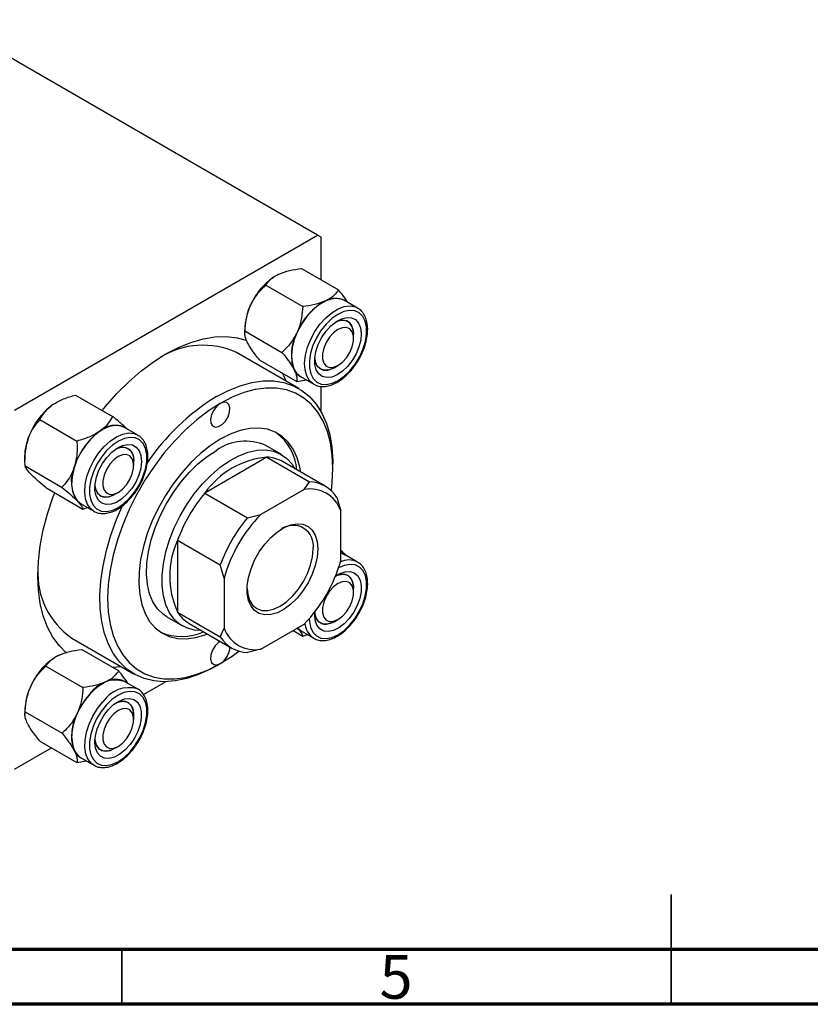
# Model space of a CAD drawing. Units: millimetres. Extents: x 15 to 462, y 5 to 292.
# Drawn here: x 156 to 228, y 5 to 95 of the extents above; entities that cross this region are included whole.
import ezdxf

# ---------------------------------------------------------------- set-up
doc = ezdxf.new("R2010")
doc.units = ezdxf.units.MM
doc.styles.add('SLDTEXTSTYLE0', font='TXT', dxfattribs={"width": 0.75})

msp = doc.modelspace()

# ---------------------------------------------------------------- linework, layer by layer
at = {"color": 7, "linetype": 'Continuous', "lineweight": 25}
for p, q in [((182.797, 74.983), (148.856, 94.576)), ((155.22, 59.063), (182.797, 74.983)), ((183.151, 74.779), (182.797, 74.983)), ((183.151, 70.897), (183.151, 74.779)), ((181.352, 71.935), (184.719, 69.991)), ((178.101, 70.424), (181.468, 68.48)), ((186.459, 68.343), (185.257, 69.037)), ((176.185, 66.389), (176.185, 66.067)), ((176.201, 66.258), (179.568, 64.314)), ((186.085, 65.573), (186.085, 65.981)), ((181.104, 61.029), (175.448, 64.295)), ((177.552, 63.604), (180.919, 61.66)), ((184.318, 62.919), (184.671, 63.123)), ((181.257, 62.109), (182.459, 61.415)), ((180.919, 61.66), (181.794, 61.799)), ((183.151, 58.888), (183.151, 61.218)), ((160.792, 60.432), (164.16, 58.488)), ((157.541, 58.189), (160.908, 56.245)), ((166.448, 56.791), (165.246, 57.485)), ((179.519, 55.017), (178.105, 55.833)), ((156.174, 54.837), (156.174, 54.515)), ((178.201, 54.775), (172.544, 51.509)), ((178.201, 54.775), (182.09, 52.53)), ((156.19, 53.974), (159.557, 52.031)), ((166.074, 54.021), (166.074, 54.429)), ((183.512, 52.134), (179.622, 54.379)), ((184.212, 53.753), (184.212, 54.162)), ((158.09, 52.003), (161.457, 50.059)), ((181.584, 51.829), (182.09, 52.53)), ((164.307, 51.367), (164.66, 51.571)), ((172.544, 51.509), (176.433, 49.264)), ((181.584, 51.829), (177.647, 49.556)), ((184.565, 51.101), (184.919, 49.904)), ((161.246, 50.556), (162.448, 49.862)), ((161.457, 50.059), (161.877, 50.192)), ((162.448, 49.862), (162.387, 49.9)), ((176.433, 49.264), (177.647, 49.556)), ((184.919, 45.357), (184.919, 49.904)), ((170.07, 47.223), (173.959, 44.978)), ((170.07, 47.223), (170.07, 40.69)), ((186.459, 45.235), (185.257, 45.929)), ((174.312, 43.78), (173.959, 44.978)), ((186.459, 45.235), (186.52, 45.197)), ((174.312, 43.78), (174.312, 39.234)), ((186.085, 42.465), (186.085, 42.873)), ((170.07, 40.69), (173.959, 38.445)), ((169.105, 40.244), (170.52, 39.428)), ((171.123, 39.657), (175.012, 37.412)), ((177.647, 37.308), (181.584, 39.581)), ((184.318, 39.811), (184.671, 40.015)), ((173.959, 38.445), (174.312, 39.234)), ((180.592, 39.008), (181.468, 38.503)), ((181.257, 39.001), (182.459, 38.307)), ((181.468, 38.503), (181.888, 38.636)), ((160.449, 38.313), (166.106, 35.048)), ((161.341, 37.275), (164.708, 35.331)), ((177.647, 37.308), (176.433, 37.016)), ((173.607, 35.791), (173.96, 35.996)), ((158.09, 35.763), (161.457, 33.82)), ((166.448, 33.683), (165.246, 34.377)), ((166.962, 33.18), (168.983, 34.346)), ((156.174, 31.729), (156.174, 31.407)), ((156.19, 31.598), (159.557, 29.654)), ((166.074, 30.913), (166.074, 31.321)), ((157.541, 28.943), (160.908, 27)), ((155.22, 26.401), (158.583, 28.342)), ((164.307, 28.259), (164.66, 28.463)), ((160.908, 27), (161.783, 27.139)), ((161.246, 27.448), (162.448, 26.754))]:
    msp.add_line(p, q, dxfattribs=at)
at = {"color": 7, "linetype": 'Continuous', "lineweight": 35}
for p, q in [((215, 5), (215, 15)), ((165, 10), (165, 5)), ((215, 10), (215, 5))]:
    msp.add_line(p, q, dxfattribs=at)
at = {"color": 7, "linetype": 'Continuous', "lineweight": 70}
for p, q in [((410, 10), (20, 10)), ((415, 5), (15, 5))]:
    msp.add_line(p, q, dxfattribs=at)
at = {"color": 7, "linetype": 'Continuous', "lineweight": 25, "flags": 128}
for points in [[(185.257, 69.037), (185.054, 69.133), (184.577, 69.223), (184.047, 69.165), (183.484, 68.959), (182.912, 68.615), (182.354, 68.146), (181.832, 67.572), (181.37, 66.916), (180.984, 66.205), (180.692, 65.468), (180.505, 64.736), (180.43, 64.037), (180.471, 63.402), (180.626, 62.855), (180.889, 62.42), (181.249, 62.114), (181.257, 62.109)], [(185.754, 62.631), (186.225, 63.223), (186.629, 63.882), (186.947, 64.579), (187.166, 65.285), (187.275, 65.967), (187.271, 66.596), (187.153, 67.145), (186.927, 67.589), (186.602, 67.91), (186.193, 68.092), (185.717, 68.129), (185.196, 68.019), (184.651, 67.766), (184.108, 67.381), (183.589, 66.882), (183.117, 66.29), (182.714, 65.631), (182.396, 64.933), (182.177, 64.228), (182.067, 63.546), (182.071, 62.917), (182.189, 62.368), (182.416, 61.924), (182.74, 61.603), (183.15, 61.42), (183.625, 61.383), (184.147, 61.494), (184.691, 61.747), (185.235, 62.131), (185.754, 62.631)], [(185.549, 63.033), (185.08, 62.588), (184.589, 62.261), (184.102, 62.068), (183.646, 62.02), (183.245, 62.12), (182.922, 62.361), (182.692, 62.732), (182.569, 63.212), (182.56, 63.775), (182.664, 64.391), (182.877, 65.027), (183.186, 65.648), (183.575, 66.221), (184.024, 66.715), (184.507, 67.104), (184.999, 67.366), (185.474, 67.487), (185.905, 67.461), (186.27, 67.29), (186.548, 66.981), (186.726, 66.553), (186.792, 66.028), (186.744, 65.434), (186.585, 64.804), (186.322, 64.171), (185.971, 63.57), (185.549, 63.033)], [(186.085, 65.981), (186.074, 66.203), (185.97, 66.64), (185.762, 66.972), (185.463, 67.177), (185.092, 67.243), (184.672, 67.165), (184.486, 67.09)], [(184.486, 67.09), (184.539, 67.114), (184.968, 67.234), (185.357, 67.212), (185.68, 67.048), (185.917, 66.753), (186.054, 66.345), (186.085, 65.981)], [(184.671, 63.123), (185.07, 63.419), (185.436, 63.824), (185.74, 64.304), (185.958, 64.821), (186.071, 65.332), (186.071, 65.797), (185.958, 66.177), (185.74, 66.443), (185.436, 66.572), (185.07, 66.553), (184.671, 66.389), (184.273, 66.093), (183.907, 65.689), (183.602, 65.209), (183.385, 64.692), (183.271, 64.181), (183.271, 63.716), (183.385, 63.335), (183.602, 63.07), (183.907, 62.941), (184.273, 62.959), (184.671, 63.123)], [(163.21, 59.036), (163.509, 59.399), (164.544, 60.562), (165.622, 61.63), (166.733, 62.592), (167.865, 63.44), (169.009, 64.165), (170.152, 64.76), (171.285, 65.22), (172.396, 65.54), (173.474, 65.717), (174.509, 65.749), (175.491, 65.636), (176.323, 65.411)], [(182.558, 63.75), (182.6, 63.488), (182.757, 63.1), (183.013, 62.83), (183.351, 62.693), (183.749, 62.699), (184.183, 62.847), (184.318, 62.919)], [(184.318, 62.919), (183.878, 62.729), (183.466, 62.68), (183.108, 62.774), (182.825, 63.005), (182.636, 63.359), (182.558, 63.75)], [(179.626, 62.406), (179.788, 62.07), (179.945, 61.698)], [(173.605, 60.287), (174.696, 60.851), (175.775, 61.28), (176.831, 61.569), (177.853, 61.714), (178.829, 61.714), (179.751, 61.569), (180.607, 61.281), (181.389, 60.852), (182.089, 60.288), (182.698, 59.593), (183.211, 58.776), (183.623, 57.846), (183.928, 56.811), (184.124, 55.684), (184.208, 54.475), (184.212, 54.162)], [(184.07, 51.713), (184.155, 52.483), (184.212, 53.753), (184.155, 54.959), (183.988, 56.086), (183.71, 57.122), (183.325, 58.057), (182.838, 58.88), (182.253, 59.582), (181.578, 60.156), (180.819, 60.594), (179.985, 60.892), (179.085, 61.048), (178.129, 61.058), (177.127, 60.924), (176.09, 60.646), (175.03, 60.228), (173.959, 59.674)], [(173.959, 59.674), (172.887, 58.991), (171.827, 58.185), (170.79, 57.266), (169.788, 56.243), (168.832, 55.129), (167.932, 53.934), (167.098, 52.673), (166.339, 51.358), (165.664, 50.005), (165.079, 48.628), (164.592, 47.243), (164.207, 45.864), (163.93, 44.506), (163.762, 43.186), (163.706, 41.916), (163.762, 40.71), (163.93, 39.583), (164.207, 38.546), (164.592, 37.612), (165.079, 36.789), (165.664, 36.087), (166.339, 35.513), (167.098, 35.075), (167.932, 34.777), (168.832, 34.621), (169.788, 34.611), (170.79, 34.745), (171.827, 35.023), (172.887, 35.441), (173.959, 35.995)], [(173.959, 59.674), (173.639, 59.421), (173.363, 59.064), (173.167, 58.652), (173.078, 58.24), (173.108, 57.884), (173.253, 57.631), (173.493, 57.517), (173.796, 57.557), (174.121, 57.744), (174.424, 58.054), (174.664, 58.446), (174.809, 58.865), (174.839, 59.256), (174.75, 59.565), (174.554, 59.752), (174.278, 59.79), (173.959, 59.674)], [(164.416, 57.67), (163.874, 57.568), (163.306, 57.321), (162.735, 56.938), (162.186, 56.437), (161.68, 55.836), (161.238, 55.161), (160.878, 54.439), (160.615, 53.701), (160.46, 52.975), (160.419, 52.292), (160.493, 51.68), (160.681, 51.164), (160.973, 50.764), (161.246, 50.556)], [(165.246, 57.485), (164.91, 57.622), (164.416, 57.67)], [(181.291, 53.416), (181.211, 53.856), (180.961, 54.726), (180.605, 55.493), (180.148, 56.143), (179.597, 56.668), (178.961, 57.058), (178.248, 57.309), (177.471, 57.416), (176.641, 57.378), (175.77, 57.195), (174.871, 56.87), (173.959, 56.408)], [(165.742, 56.58), (165.224, 56.48), (164.68, 56.237), (164.136, 55.861), (163.614, 55.37), (163.138, 54.783), (162.729, 54.128), (162.404, 53.432), (162.178, 52.727), (162.06, 52.042), (162.056, 51.408), (162.166, 50.853), (162.384, 50.4), (162.703, 50.07), (163.106, 49.877), (163.578, 49.829), (164.097, 49.929), (164.64, 50.172), (165.185, 50.547), (165.706, 51.039), (166.182, 51.625), (166.591, 52.28), (166.916, 52.976), (167.142, 53.682), (167.26, 54.366), (167.264, 55), (167.154, 55.556), (166.936, 56.009), (166.618, 56.339), (166.214, 56.532), (165.742, 56.58)], [(165.538, 55.941), (165.959, 55.891), (166.311, 55.695), (166.574, 55.366), (166.733, 54.92), (166.781, 54.381), (166.714, 53.779), (166.537, 53.147), (166.259, 52.517), (165.894, 51.924), (165.463, 51.4), (164.988, 50.973), (164.496, 50.667), (164.013, 50.498), (163.564, 50.474), (163.175, 50.598), (162.866, 50.862), (162.653, 51.252), (162.549, 51.748), (162.558, 52.322), (162.681, 52.944), (162.911, 53.579), (163.234, 54.195), (163.635, 54.757), (164.091, 55.235), (164.578, 55.604), (165.069, 55.844), (165.538, 55.941)], [(165.038, 55.689), (164.615, 55.596), (164.475, 55.538)], [(164.475, 55.538), (164.528, 55.561), (164.957, 55.682), (165.346, 55.66), (165.669, 55.496), (165.906, 55.201), (166.043, 54.793), (166.074, 54.429)], [(173.959, 56.408), (173.046, 55.816), (172.148, 55.104), (171.277, 54.281), (170.446, 53.36), (169.669, 52.356), (168.957, 51.283), (168.32, 50.158), (167.769, 48.997), (167.312, 47.819), (166.956, 46.641), (166.706, 45.482), (166.566, 44.358), (166.538, 43.286), (166.622, 42.284), (166.817, 41.366), (167.121, 40.545), (167.529, 39.836), (168.034, 39.247), (168.628, 38.789), (169.304, 38.468), (170.05, 38.289), (170.855, 38.254), (171.708, 38.365), (172.594, 38.619), (172.791, 38.694)], [(164.66, 51.571), (165.059, 51.867), (165.425, 52.272), (165.729, 52.752), (165.947, 53.268), (166.06, 53.78), (166.06, 54.245), (165.947, 54.625), (165.729, 54.891), (165.425, 55.019), (165.059, 55.001), (164.66, 54.837), (164.262, 54.541), (163.896, 54.137), (163.591, 53.657), (163.374, 53.14), (163.26, 52.629), (163.26, 52.164), (163.374, 51.783), (163.591, 51.518), (163.896, 51.389), (164.262, 51.407), (164.66, 51.571)], [(169.105, 40.244), (168.745, 40.488), (168.241, 40.988), (167.832, 41.613), (167.527, 42.352), (167.33, 43.194), (167.245, 44.121), (167.273, 45.119), (167.414, 46.168), (167.666, 47.251), (168.024, 48.349), (168.482, 49.44), (169.03, 50.507), (169.661, 51.529), (170.362, 52.489), (171.121, 53.37), (171.924, 54.156), (172.757, 54.832), (173.605, 55.387)], [(172.249, 39.007), (171.595, 39.051), (170.911, 39.238), (170.299, 39.568), (169.773, 40.034), (169.339, 40.629), (169.007, 41.341), (168.783, 42.158), (168.67, 43.066), (168.67, 44.047), (168.783, 45.086), (169.007, 46.162), (169.339, 47.258), (169.773, 48.352), (170.299, 49.427), (170.911, 50.462), (171.595, 51.44), (172.34, 52.342), (173.134, 53.153), (173.961, 53.858), (174.807, 54.444), (175.656, 54.902), (176.495, 55.223), (177.307, 55.4), (178.078, 55.432), (178.794, 55.318), (179.443, 55.059), (180.014, 54.66), (180.495, 54.128), (180.748, 53.73)], [(162.547, 52.198), (162.6, 51.889), (162.769, 51.513), (163.034, 51.257), (163.379, 51.135), (163.783, 51.156), (164.219, 51.319), (164.307, 51.367)], [(164.307, 51.367), (163.867, 51.177), (163.455, 51.128), (163.096, 51.222), (162.814, 51.453), (162.625, 51.807), (162.547, 52.198)], [(159.974, 36.952), (159.308, 37.606), (158.719, 38.401), (158.23, 39.313), (157.844, 40.336), (157.566, 41.458), (157.398, 42.668), (157.342, 43.957), (157.398, 45.31), (157.566, 46.714), (157.844, 48.158), (158.23, 49.625), (158.719, 51.103), (158.885, 51.544)], [(161.292, 50.53), (161.179, 50.597), (160.945, 50.792)], [(173.607, 35.791), (173.059, 35.491), (171.973, 34.994), (170.904, 34.635), (169.864, 34.418), (168.863, 34.345), (167.913, 34.418), (167.022, 34.635), (166.202, 34.994), (165.46, 35.491), (164.805, 36.121), (164.243, 36.878), (163.78, 37.752), (163.421, 38.736), (163.17, 39.819), (163.03, 40.989), (163.002, 42.233), (163.086, 43.539), (163.282, 44.892), (163.587, 46.279), (163.999, 47.685), (164.512, 49.094), (165.097, 50.44)], [(182.833, 46.426), (182.775, 45.689), (182.602, 44.912), (182.322, 44.123), (181.944, 43.349), (181.482, 42.62), (180.952, 41.961), (180.374, 41.396), (179.769, 40.946), (179.158, 40.627), (178.563, 40.45), (178.007, 40.423), (177.509, 40.545), (177.086, 40.812), (176.756, 41.216), (176.528, 41.74), (176.413, 42.367), (176.413, 43.073), (176.528, 43.833), (176.756, 44.62), (177.086, 45.405), (177.509, 46.16), (178.007, 46.858), (178.563, 47.472), (179.158, 47.982), (179.769, 48.368), (180.374, 48.617), (180.952, 48.72), (181.482, 48.673), (181.944, 48.477), (182.322, 48.14), (182.602, 47.674), (182.775, 47.096), (182.833, 46.426)], [(176.4, 42.837), (176.456, 42.313), (176.627, 41.76), (176.905, 41.321), (177.278, 41.011), (177.734, 40.842), (178.253, 40.821), (178.817, 40.949), (179.403, 41.221), (179.99, 41.626), (180.553, 42.149), (181.073, 42.77), (181.528, 43.464), (181.902, 44.206), (182.18, 44.966), (182.351, 45.716), (182.409, 46.426)], [(184.919, 46.068), (185.054, 46.025), (185.302, 45.903)], [(185.257, 45.929), (185.144, 45.987), (184.919, 46.067)], [(184.444, 43.952), (184.835, 44.185), (185.319, 44.355), (185.767, 44.378), (186.156, 44.255), (186.466, 43.991), (186.678, 43.6), (186.783, 43.105), (186.773, 42.531), (186.65, 41.909), (186.421, 41.273), (186.097, 40.658), (185.696, 40.095), (185.24, 39.617), (184.754, 39.248), (184.263, 39.009), (183.794, 38.912), (183.794, 38.912)], [(184.486, 43.982), (184.757, 44.083), (185.169, 44.133), (185.528, 44.039), (185.81, 43.808), (185.999, 43.454), (186.082, 42.999), (186.085, 42.873)], [(186.085, 42.873), (186.085, 42.9), (186.024, 43.371), (185.855, 43.747), (185.59, 44.004), (185.245, 44.126), (184.842, 44.104), (184.486, 43.982)], [(184.671, 43.281), (184.273, 42.985), (183.907, 42.581), (183.602, 42.101), (183.385, 41.584), (183.271, 41.073), (183.271, 40.608), (183.385, 40.227), (183.602, 39.962), (183.907, 39.833), (184.273, 39.851), (184.671, 40.015), (185.07, 40.311), (185.436, 40.716), (185.74, 41.196), (185.958, 41.713), (186.071, 42.224), (186.071, 42.689), (185.958, 43.069), (185.74, 43.335), (185.436, 43.464), (185.07, 43.445), (184.671, 43.281)], [(183.794, 38.912), (183.372, 38.962), (183.02, 39.157), (182.758, 39.487), (182.598, 39.933), (182.55, 40.471), (182.562, 40.694)], [(184.318, 39.811), (184.096, 39.699), (183.667, 39.579), (183.279, 39.601), (182.956, 39.765), (182.718, 40.06), (182.581, 40.467), (182.558, 40.642)], [(183.586, 39.572), (184.01, 39.664), (184.318, 39.811)], [(181.303, 38.974), (181.19, 39.041), (180.956, 39.236)], [(180.967, 39.225), (181.166, 39.058), (181.257, 39.001)], [(173.945, 38.028), (173.796, 37.925), (173.493, 37.614), (173.253, 37.223), (173.108, 36.804), (173.078, 36.413), (173.167, 36.104), (173.363, 35.917), (173.639, 35.879), (173.959, 35.995)], [(173.959, 35.995), (175.03, 36.678), (175.657, 37.138)], [(164.947, 35.717), (164.544, 35.667), (164.174, 35.639)], [(162.076, 33.211), (161.581, 32.592), (161.155, 31.905), (160.815, 31.178), (160.573, 30.439), (160.442, 29.72), (160.425, 29.05), (160.523, 28.456), (160.733, 27.962), (161.046, 27.589), (161.246, 27.448)], [(163.578, 32.222), (163.106, 31.63), (162.703, 30.97), (162.384, 30.273), (162.166, 29.568), (162.056, 28.886), (162.06, 28.257), (162.178, 27.708), (162.404, 27.263), (162.729, 26.943), (163.138, 26.76), (163.614, 26.723), (164.136, 26.833), (164.68, 27.086), (165.224, 27.471), (165.742, 27.97), (166.214, 28.563), (166.618, 29.222), (166.936, 29.919), (167.154, 30.624), (167.264, 31.306), (167.26, 31.936), (167.142, 32.484), (166.916, 32.929), (166.591, 33.249), (166.182, 33.432), (165.706, 33.469), (165.185, 33.359), (164.64, 33.106), (164.097, 32.721), (163.578, 32.222)], [(163.783, 31.82), (164.252, 32.264), (164.743, 32.592), (165.229, 32.785), (165.685, 32.833), (166.086, 32.733), (166.41, 32.491), (166.639, 32.121), (166.762, 31.641), (166.771, 31.077), (166.667, 30.461), (166.455, 29.826), (166.145, 29.204), (165.756, 28.631), (165.308, 28.137), (164.824, 27.749), (164.332, 27.487), (163.858, 27.365), (163.426, 27.391), (163.062, 27.563), (162.783, 27.871), (162.606, 28.299), (162.539, 28.825), (162.587, 29.418), (162.746, 30.048), (163.009, 30.681), (163.361, 31.282), (163.783, 31.82)], [(164.475, 32.43), (164.746, 32.531), (165.158, 32.581), (165.517, 32.487), (165.799, 32.256), (165.988, 31.902), (166.071, 31.447), (166.074, 31.321)], [(166.074, 31.321), (166.025, 31.773), (165.867, 32.16), (165.611, 32.431), (165.274, 32.567), (164.875, 32.561), (164.475, 32.43)], [(164.66, 31.729), (164.262, 31.433), (163.896, 31.029), (163.591, 30.549), (163.374, 30.032), (163.26, 29.52), (163.26, 29.056), (163.374, 28.675), (163.591, 28.41), (163.896, 28.281), (164.262, 28.299), (164.66, 28.463), (165.059, 28.759), (165.425, 29.164), (165.729, 29.644), (165.947, 30.16), (166.06, 30.672), (166.06, 31.137), (165.947, 31.517), (165.729, 31.783), (165.425, 31.911), (165.059, 31.893), (164.66, 31.729)], [(162.547, 29.09), (162.55, 29.057), (162.654, 28.62), (162.863, 28.289), (163.162, 28.084), (163.533, 28.018), (163.952, 28.096), (164.307, 28.259)], [(164.307, 28.259), (164.085, 28.147), (163.656, 28.027), (163.268, 28.049), (162.945, 28.213), (162.707, 28.508), (162.57, 28.915), (162.547, 29.09)]]:
    msp.add_lwpolyline(points, dxfattribs=at)
at = {"color": 8, "linetype": 'Continuous', "lineweight": 25, "flags": 128}
for points in [[(182.475, 61.406), (182.451, 61.42), (182.091, 61.726), (181.828, 62.161), (181.673, 62.708), (181.632, 63.343), (181.707, 64.042), (181.894, 64.774), (182.186, 65.511), (182.572, 66.222), (183.035, 66.878), (183.556, 67.452), (184.114, 67.921), (184.686, 68.265), (185.249, 68.471), (185.779, 68.53), (186.256, 68.439), (186.476, 68.333)], [(162.387, 49.9), (162.175, 50.07), (161.883, 50.47), (161.696, 50.986), (161.621, 51.598), (161.662, 52.281), (161.817, 53.007), (162.08, 53.745), (162.44, 54.467), (162.882, 55.142), (163.388, 55.743), (163.937, 56.244), (164.508, 56.627), (165.076, 56.874), (165.618, 56.976)], [(165.618, 56.976), (166.112, 56.928), (166.467, 56.78)], [(183.589, 38.273), (184.108, 38.373), (184.651, 38.616), (185.196, 38.991), (185.717, 39.483), (186.193, 40.069), (186.602, 40.724), (186.927, 41.42), (187.153, 42.126), (187.271, 42.81), (187.275, 43.444), (187.166, 44), (186.947, 44.453), (186.629, 44.783), (186.225, 44.976), (185.754, 45.024), (185.235, 44.924), (184.719, 44.696)], [(182.055, 40.084), (182.067, 39.852), (182.177, 39.297), (182.396, 38.844), (182.714, 38.514), (183.117, 38.321), (183.589, 38.273)], [(162.431, 26.765), (162.248, 26.895), (161.936, 27.268), (161.725, 27.762), (161.627, 28.356), (161.644, 29.026), (161.775, 29.745), (162.017, 30.484), (162.357, 31.211), (162.784, 31.898), (163.278, 32.517)]]:
    msp.add_lwpolyline(points, dxfattribs=at)
at = {"color": 7, "linetype": 'Continuous', "lineweight": 25}
for centre, radius, start, end in [((182.045, 66.343), 5.788, 118.44117, 157.11407), ((186.288, 63.893), 5.788, 118.44117, 157.11407), ((184.442, 67.404), 1.823, 61.8303, 119.97594), ((181.623, 66.253), 5.439, 154.51052, 178.56741), ((184.6, 64.135), 4.162, 151.13123, 199.67012), ((172.382, 57.589), 7.373, 65.43034, 122.09549), ((182.004, 63.373), 1.469, 205.76444, 241.48104), ((184.266, 42.842), 20.444, 121.43019, 146.21664), ((162.53, 54.419), 6.396, 126.46346, 162.57433), ((164.384, 55.587), 2.08, 64.13874, 132.76257), ((166.773, 51.97), 6.396, 126.46346, 162.57433), ((176.17, 53.185), 4.787, 5.2183, 53.33825), ((161.044, 54.783), 4.87, 161.4245, 179.36869), ((165.005, 54.606), 1.084, 350.61116, 88.26448), ((176.242, 51.701), 4.533, 65.73485, 125.57561), ((178.908, 47.019), 7.788, 95.20347, 144.79115), ((178.118, 51.724), 3.052, 60.4655, 88.43602), ((163.564, 52.583), 3.173, 155.77292, 214.3629), ((182.023, 49.556), 2.974, 31.28228, 88.70697), ((183.657, 42.236), 14.474, 140.15471, 159.84529), ((182.14, 48.942), 2.94, 19.08952, 100.89973), ((187.189, 40.197), 13.367, 135.55285, 164.44715), ((187.546, 39.99), 14.474, 140.15471, 159.84529), ((180.593, 46.733), 1.841, 350.41093, 126.15238), ((177.141, 43.957), 7.79, 155.2101, 204.7899), ((172.042, 48.941), 13.367, 315.55285, 344.44715), ((164.549, 44.236), 7.203, 177.1785, 235.30643), ((172.649, 42.265), 3.022, 211.4114, 239.68238), ((183.598, 40.612), 1.04, 178.34822, 269.38075), ((170.43, 43.315), 4.852, 247.01244, 294.44177), ((177.091, 40.196), 2.94, 199.08952, 280.89973), ((176.501, 39.99), 2.974, 211.28228, 268.70697), ((162.034, 31.682), 5.788, 118.44117, 157.11407), ((172.964, 37.59), 1.88, 301.93361, 357.55073), ((166.277, 29.233), 5.788, 118.44117, 157.11407), ((164.435, 31.689), 2.807, 73.21109, 147.18126), ((164.431, 32.744), 1.823, 61.8303, 119.97594), ((161.612, 31.593), 5.439, 154.51052, 178.56741), ((164.589, 29.475), 4.162, 151.13123, 199.67012), ((161.993, 28.713), 1.469, 205.76444, 241.48104)]:
    msp.add_arc(centre, radius, start, end, dxfattribs=at)
at = {"color": 8, "linetype": 'Continuous', "lineweight": 25}
for centre, radius, start, end in [((185.662, 43.679), 1.749, 62.87815, 116.25527), ((183.409, 39.774), 1.749, 183.68689, 236.37912), ((165.644, 30.986), 2.818, 73.7602, 147.09601)]:
    msp.add_arc(centre, radius, start, end, dxfattribs=at)
at = {"color": 7, "linetype": 'Continuous', "lineweight": 25}
for points, knots in [([(179.289, 71.432), (179.6, 71.55), (180.218, 71.785), (180.976, 71.885), (181.352, 71.935)], [0, 0, 0, 0, 0.503992, 1, 1, 1, 1]), ([(178.101, 70.424), (178.221, 70.586), (178.466, 70.917), (178.909, 71.246), (179.222, 71.399), (179.289, 71.432)], [0, 0, 0, 0, 0.4323803, 0.8795439, 1, 1, 1, 1]), ([(176.713, 68.594), (176.905, 68.945), (177.287, 69.644), (177.831, 70.165), (178.101, 70.424)], [0, 0, 0, 0, 0.503992, 1, 1, 1, 1]), ([(184.719, 69.991), (184.599, 69.829), (184.354, 69.498), (183.911, 69.169), (183.598, 69.015), (183.531, 68.983)], [0, 0, 0, 0, 0.43238, 0.879544, 1, 1, 1, 1]), ([(185.564, 68.86), (185.54, 68.9), (185.406, 69.126), (185.107, 69.515), (184.828, 69.858), (184.719, 69.991)], [0, 0, 0, 0, 0.116864, 0.657157, 1, 1, 1, 1]), ([(183.531, 68.983), (183.22, 68.864), (182.602, 68.63), (181.844, 68.53), (181.468, 68.48)], [0, 0, 0, 0, 0.503992, 1, 1, 1, 1]), ([(176.201, 66.258), (176.228, 66.602), (176.285, 67.302), (176.495, 68.09), (176.675, 68.505), (176.713, 68.594)], [0, 0, 0, 0, 0.43238, 0.879544, 1, 1, 1, 1]), ([(181.468, 68.48), (181.44, 68.136), (181.384, 67.435), (181.174, 66.648), (180.994, 66.233), (180.956, 66.144)], [0, 0, 0, 0, 0.43238, 0.879544, 1, 1, 1, 1]), ([(185.764, 62.551), (185.847, 62.648), (186.09, 62.925), (186.452, 63.441), (186.816, 64.099), (187.099, 64.784), (187.291, 65.473), (187.385, 66.145), (187.373, 66.776), (187.255, 67.348), (187.023, 67.827), (186.755, 68.161), (186.54, 68.278), (186.469, 68.316)], [0, 0, 0, 0, 0.0525162, 0.1519006, 0.2513137, 0.3508088, 0.4505103, 0.5505904, 0.6511831, 0.7522333, 0.8527443, 0.9509505, 1, 1, 1, 1]), ([(176.439, 65.184), (176.434, 65.193), (176.345, 65.37), (176.221, 65.689), (176.174, 66.022), (176.193, 66.192), (176.201, 66.258)], [0, 0, 0, 0, 0.020638, 0.383476, 0.760659, 1, 1, 1, 1]), ([(180.956, 66.144), (180.763, 65.793), (180.381, 65.094), (179.838, 64.573), (179.568, 64.314)], [0, 0, 0, 0, 0.503992, 1, 1, 1, 1]), ([(177.552, 63.604), (177.423, 63.762), (177.134, 64.117), (176.733, 64.661), (176.538, 65.008), (176.439, 65.184)], [0, 0, 0, 0, 0.284115, 0.636318, 1, 1, 1, 1]), ([(179.568, 64.314), (179.697, 64.156), (179.986, 63.801), (180.387, 63.257), (180.582, 62.91), (180.681, 62.734)], [0, 0, 0, 0, 0.284115, 0.636318, 1, 1, 1, 1]), ([(180.681, 62.734), (180.686, 62.725), (180.775, 62.548), (180.899, 62.229), (180.946, 61.896), (180.927, 61.726), (180.919, 61.66)], [0, 0, 0, 0, 0.020638, 0.383476, 0.760659, 1, 1, 1, 1]), ([(182.485, 61.416), (182.587, 61.361), (182.825, 61.234), (183.267, 61.183), (183.775, 61.238), (184.308, 61.422), (184.849, 61.729), (185.342, 62.112), (185.636, 62.418), (185.764, 62.551)], [0, 0, 0, 0, 0.110601, 0.258169, 0.40784, 0.561844, 0.719064, 0.877409, 1, 1, 1, 1]), ([(158.729, 59.563), (159.04, 59.746), (159.658, 60.108), (160.416, 60.325), (160.792, 60.432)], [0, 0, 0, 0, 0.503992, 1, 1, 1, 1]), ([(157.541, 58.189), (157.661, 58.402), (157.906, 58.834), (158.349, 59.29), (158.662, 59.515), (158.729, 59.563)], [0, 0, 0, 0, 0.43238, 0.879544, 1, 1, 1, 1]), ([(164.16, 58.488), (164.039, 58.275), (163.794, 57.843), (163.352, 57.387), (163.038, 57.162), (162.972, 57.114)], [0, 0, 0, 0, 0.43238, 0.879544, 1, 1, 1, 1]), ([(165.38, 57.407), (165.238, 57.545), (164.905, 57.869), (164.431, 58.262), (164.16, 58.488)], [0, 0, 0, 0, 0.425907, 1, 1, 1, 1]), ([(156.428, 56.334), (156.432, 56.349), (156.523, 56.63), (156.758, 57.156), (157.15, 57.743), (157.432, 58.064), (157.541, 58.189)], [0, 0, 0, 0, 0.0206375, 0.3834765, 0.7606591, 1, 1, 1, 1]), ([(162.972, 57.114), (162.66, 56.931), (162.043, 56.569), (161.284, 56.352), (160.908, 56.245)], [0, 0, 0, 0, 0.503992, 1, 1, 1, 1]), ([(162.382, 49.914), (162.4, 49.899), (162.537, 49.782), (162.866, 49.681), (163.343, 49.627), (163.859, 49.711), (164.394, 49.916), (164.936, 50.244), (165.462, 50.681), (165.954, 51.21), (166.393, 51.812), (166.766, 52.466), (167.059, 53.149), (167.262, 53.839), (167.368, 54.514), (167.369, 55.151), (167.264, 55.731), (167.045, 56.223), (166.774, 56.58), (166.547, 56.713), (166.462, 56.763)], [0, 0, 0, 0, 0.008494, 0.06523, 0.121626, 0.179081, 0.238191, 0.298384, 0.358873, 0.419266, 0.479541, 0.539766, 0.600033, 0.660413, 0.72101, 0.78191, 0.843104, 0.904084, 0.963803, 1, 1, 1, 1]), ([(156.19, 53.974), (156.181, 54.202), (156.163, 54.713), (156.214, 55.519), (156.356, 56.06), (156.428, 56.334)], [0, 0, 0, 0, 0.284115, 0.636318, 1, 1, 1, 1]), ([(160.908, 56.245), (160.916, 56.017), (160.934, 55.506), (160.884, 54.701), (160.742, 54.16), (160.67, 53.885)], [0, 0, 0, 0, 0.284115, 0.636318, 1, 1, 1, 1]), ([(156.702, 53.241), (156.56, 53.4), (156.279, 53.715), (156.219, 53.888), (156.19, 53.974)], [0, 0, 0, 0, 0.503992, 1, 1, 1, 1]), ([(160.67, 53.885), (160.665, 53.87), (160.574, 53.589), (160.34, 53.064), (159.947, 52.477), (159.666, 52.155), (159.557, 52.031)], [0, 0, 0, 0, 0.020638, 0.383476, 0.760659, 1, 1, 1, 1]), ([(158.09, 52.003), (157.857, 52.197), (157.385, 52.591), (156.938, 53), (156.743, 53.199), (156.702, 53.241)], [0, 0, 0, 0, 0.43238, 0.879544, 1, 1, 1, 1]), ([(159.557, 52.031), (159.789, 51.836), (160.262, 51.442), (160.708, 51.033), (160.903, 50.834), (160.945, 50.792)], [0, 0, 0, 0, 0.43238, 0.879544, 1, 1, 1, 1]), ([(160.945, 50.792), (161.086, 50.633), (161.368, 50.318), (161.427, 50.145), (161.457, 50.059)], [0, 0, 0, 0, 0.503992, 1, 1, 1, 1]), ([(185.392, 45.851), (185.26, 45.984), (185.124, 46.122), (184.926, 46.29), (184.919, 46.296)], [0, 0, 0, 0, 0.9640849, 1, 1, 1, 1]), ([(183.393, 38.096), (183.488, 38.105), (183.757, 38.13), (184.215, 38.275), (184.758, 38.56), (185.292, 38.961), (185.798, 39.46), (186.258, 40.039), (186.655, 40.677), (186.977, 41.353), (187.213, 42.043), (187.354, 42.725), (187.392, 43.378), (187.324, 43.981), (187.145, 44.506), (186.881, 44.925), (186.636, 45.103), (186.525, 45.184)], [0, 0, 0, 0, 0.037562, 0.105646, 0.174716, 0.244435, 0.314117, 0.383654, 0.453102, 0.52256, 0.592117, 0.661883, 0.73197, 0.802424, 0.872931, 0.942447, 1, 1, 1, 1]), ([(180.956, 39.236), (181.097, 39.077), (181.379, 38.762), (181.438, 38.589), (181.468, 38.503)], [0, 0, 0, 0, 0.503992, 1, 1, 1, 1]), ([(182.445, 38.335), (182.494, 38.301), (182.668, 38.177), (182.996, 38.099), (183.275, 38.097), (183.393, 38.096)], [0, 0, 0, 0, 0.180924, 0.656091, 1, 1, 1, 1]), ([(158.09, 35.763), (158.21, 35.926), (158.455, 36.256), (158.898, 36.586), (159.211, 36.739), (159.278, 36.772)], [0, 0, 0, 0, 0.43238, 0.879544, 1, 1, 1, 1]), ([(159.278, 36.772), (159.589, 36.89), (160.207, 37.125), (160.965, 37.225), (161.341, 37.275)], [0, 0, 0, 0, 0.503992, 1, 1, 1, 1]), ([(156.702, 33.933), (156.894, 34.285), (157.276, 34.983), (157.82, 35.505), (158.09, 35.763)], [0, 0, 0, 0, 0.503992, 1, 1, 1, 1]), ([(164.708, 35.331), (164.588, 35.168), (164.343, 34.838), (163.9, 34.508), (163.587, 34.355), (163.52, 34.323)], [0, 0, 0, 0, 0.43238, 0.879544, 1, 1, 1, 1]), ([(165.553, 34.199), (165.529, 34.24), (165.395, 34.466), (165.095, 34.855), (164.817, 35.198), (164.708, 35.331)], [0, 0, 0, 0, 0.1168641, 0.6571573, 1, 1, 1, 1]), ([(163.52, 34.323), (163.209, 34.204), (162.591, 33.969), (161.833, 33.869), (161.457, 33.82)], [0, 0, 0, 0, 0.503992, 1, 1, 1, 1]), ([(156.19, 31.598), (156.217, 31.942), (156.274, 32.642), (156.484, 33.43), (156.664, 33.845), (156.702, 33.933)], [0, 0, 0, 0, 0.43238, 0.879544, 1, 1, 1, 1]), ([(161.457, 33.82), (161.429, 33.475), (161.372, 32.775), (161.163, 31.988), (160.983, 31.572), (160.945, 31.484)], [0, 0, 0, 0, 0.43238, 0.879544, 1, 1, 1, 1]), ([(162.439, 26.781), (162.502, 26.739), (162.694, 26.611), (163.086, 26.533), (163.582, 26.543), (164.109, 26.684), (164.649, 26.948), (165.186, 27.328), (165.699, 27.811), (166.168, 28.377), (166.577, 29.006), (166.914, 29.677), (167.166, 30.366), (167.325, 31.052), (167.382, 31.712), (167.333, 32.324), (167.176, 32.869), (166.906, 33.31), (166.644, 33.585), (166.46, 33.665), (166.423, 33.682)], [0, 0, 0, 0, 0.027818, 0.08438, 0.141197, 0.19954, 0.259361, 0.319878, 0.380431, 0.440859, 0.501197, 0.561527, 0.621931, 0.682496, 0.743326, 0.804475, 0.865771, 0.926402, 0.985284, 1, 1, 1, 1]), ([(156.428, 30.523), (156.423, 30.533), (156.333, 30.709), (156.21, 31.029), (156.162, 31.361), (156.182, 31.532), (156.19, 31.598)], [0, 0, 0, 0, 0.020638, 0.383476, 0.760659, 1, 1, 1, 1]), ([(160.945, 31.484), (160.752, 31.132), (160.37, 30.434), (159.827, 29.913), (159.557, 29.654)], [0, 0, 0, 0, 0.503992, 1, 1, 1, 1]), ([(157.541, 28.943), (157.412, 29.102), (157.123, 29.456), (156.722, 30.001), (156.527, 30.347), (156.428, 30.523)], [0, 0, 0, 0, 0.284115, 0.636318, 1, 1, 1, 1]), ([(159.557, 29.654), (159.686, 29.496), (159.975, 29.141), (160.376, 28.596), (160.571, 28.25), (160.67, 28.074)], [0, 0, 0, 0, 0.284115, 0.636318, 1, 1, 1, 1]), ([(160.67, 28.074), (160.675, 28.065), (160.764, 27.888), (160.888, 27.569), (160.935, 27.236), (160.916, 27.066), (160.908, 27)], [0, 0, 0, 0, 0.020638, 0.383476, 0.760659, 1, 1, 1, 1])]:
    msp.add_open_spline(points, degree=3, knots=knots, dxfattribs=at)

# ---------------------------------------------------------------- texts
at = {"color": 7, "linetype": 'Continuous', "lineweight": 0, "insert": (189.96, 9.474), "char_height": 3.969, "attachment_point": 2, "style": 'SLDTEXTSTYLE0'}
msp.add_mtext('5', dxfattribs=at)

doc.saveas('drawing.dxf')
